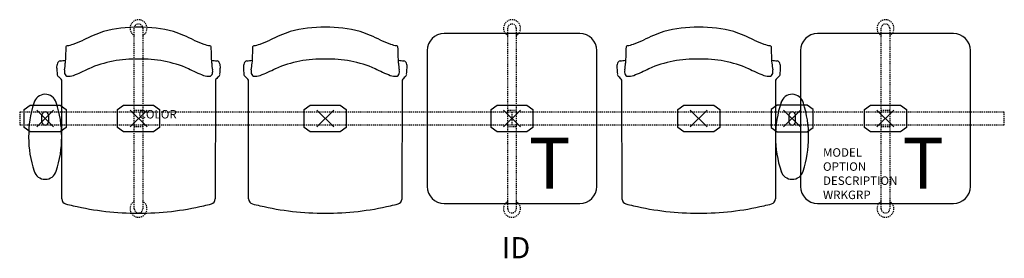
# Model space of a CAD drawing. Units: inches. Extents: x -3 to 113, y -16 to 12.
import ezdxf
from ezdxf.enums import TextEntityAlignment as Align

# ---------------------------------------------------------------- set-up
doc = ezdxf.new("R2010")
doc.units = ezdxf.units.IN
doc.header["$MEASUREMENT"] = 0
doc.header["$PDMODE"] = 3
doc.linetypes.add('HIDDEN2', pattern=[0.1875, 0.125, -0.0625])
doc.layers.add('AFUCH-P', color=2, linetype='Continuous')
doc.layers.add('AFUCH-P-TN', color=7, linetype='Continuous')

msp = doc.modelspace()

# ---------------------------------------------------------------- linework, layer by layer
at = {"layer": 'AFUCH-P', "color": 8, "linetype": 'HIDDEN2'}
for p, q in [((10.5, -10.62), (10.5, 10.62)), ((11.5, 10.62), (11.5, -10.62)), ((54.5, -10.62), (54.5, 10.62)), ((55.5, 10.62), (55.5, -10.62)), ((98.5, -10.62), (98.5, 10.63)), ((99.5, 10.63), (99.5, -10.62)), ((113, 0.75), (-3, 0.75)), ((-3, 0.75), (-3, -0.75)), ((10.5, 1), (11.5, 1)), ((54.5, 1), (55.5, 1)), ((55, 0.75), (55, -0.75)), ((98.5, 1), (99.5, 1)), ((113, -0.75), (113, 0.75)), ((-3, -0.75), (113, -0.75)), ((11.5, -1), (10.5, -1)), ((55.5, -1), (54.5, -1)), ((99.5, -1), (98.5, -1))]:
    msp.add_line(p, q, dxfattribs=at)
at = {"layer": 'AFUCH-P', "color": 4}
for p, q in [((63, 10), (47, 10)), ((107, 10), (91, 10)), ((45, 8), (45, -8)), ((65, -8), (65, 8)), ((89, 8), (89, -8)), ((109, -8), (109, 8)), ((1.96, -9.47), (1.95, 3.79)), ((20.05, 3.79), (20.04, -9.47)), ((23.96, -9.47), (23.95, 3.79)), ((42.05, 3.79), (42.04, -9.47)), ((67.96, -9.47), (67.95, 3.79)), ((86.05, 3.79), (86.04, -9.47)), ((47, -10), (63, -10)), ((91, -10), (107, -10))]:
    msp.add_line(p, q, dxfattribs=at)
at = {"layer": 'AFUCH-P', "color": 8}
for p, q in [((-2.47, 1.05), (-1.76, 1.56)), ((-1.76, 1.56), (1.76, 1.56)), ((1.76, 1.56), (2.47, 1.05)), ((8.53, 1.05), (9.24, 1.56)), ((9.24, 1.56), (12.76, 1.56)), ((12.76, 1.56), (13.47, 1.05)), ((30.53, 1.05), (31.24, 1.56)), ((31.24, 1.56), (34.76, 1.56)), ((34.76, 1.56), (35.47, 1.05)), ((52.53, 1.05), (53.24, 1.56)), ((53.24, 1.56), (56.76, 1.56)), ((56.76, 1.56), (57.47, 1.05)), ((74.53, 1.05), (75.24, 1.56)), ((75.24, 1.56), (78.76, 1.56)), ((78.76, 1.56), (79.47, 1.05)), ((86.24, 1.56), (85.54, 1.05)), ((89.76, 1.56), (86.24, 1.56)), ((90.47, 1.05), (89.76, 1.56)), ((96.53, 1.05), (97.24, 1.56)), ((97.24, 1.56), (100.76, 1.56)), ((100.76, 1.56), (101.47, 1.05)), ((-2.47, -1.05), (-2.47, 1.05)), ((-0.39, -0.4), (-0.39, 0.4)), ((0.39, 0.4), (0.39, -0.4)), ((2.47, 1.05), (2.47, -1.05)), ((8.53, -1.05), (8.53, 1.05)), ((13.47, 1.05), (13.47, -1.05)), ((30.53, -1.05), (30.53, 1.05)), ((35.47, 1.05), (35.47, -1.05)), ((52.53, -1.05), (52.53, 1.05)), ((57.47, 1.05), (57.47, -1.05)), ((74.53, -1.05), (74.53, 1.05)), ((79.47, 1.05), (79.47, -1.05)), ((85.54, 1.05), (85.54, -1.05)), ((87.61, 0.4), (87.61, -0.4)), ((88.39, -0.4), (88.39, 0.4)), ((90.47, -1.05), (90.47, 1.05)), ((96.53, -1.05), (96.53, 1.05)), ((101.47, 1.05), (101.47, -1.05)), ((-1.76, -1.56), (-2.47, -1.05)), ((2.47, -1.05), (1.76, -1.56)), ((9.24, -1.56), (8.53, -1.05)), ((13.47, -1.05), (12.76, -1.56)), ((31.24, -1.56), (30.53, -1.05)), ((35.47, -1.05), (34.76, -1.56)), ((53.24, -1.56), (52.53, -1.05)), ((57.47, -1.05), (56.76, -1.56)), ((75.24, -1.56), (74.53, -1.05)), ((79.47, -1.05), (78.76, -1.56)), ((85.54, -1.05), (86.24, -1.56)), ((89.76, -1.56), (90.47, -1.05)), ((97.24, -1.56), (96.53, -1.05)), ((101.47, -1.05), (100.76, -1.56)), ((1.76, -1.56), (-1.76, -1.56)), ((12.76, -1.56), (9.24, -1.56)), ((34.76, -1.56), (31.24, -1.56)), ((56.76, -1.56), (53.24, -1.56)), ((78.76, -1.56), (75.24, -1.56)), ((86.24, -1.56), (89.76, -1.56)), ((100.76, -1.56), (97.24, -1.56))]:
    msp.add_line(p, q, dxfattribs=at)
at = {"layer": 'AFUCH-P', "color": 8, "linetype": 'HIDDEN2'}
for centre, radius, start, end in [((11, 10.63), 1, 300, 240), ((55, 10.63), 1, 300, 240), ((99, 10.63), 1, 300, 240), ((11, 10.62), 0.5, 0, 180), ((55, 10.62), 0.5, 0, 180), ((99, 10.63), 0.5, 0, 180), ((11, -10.63), 1, 120, 60), ((55, -10.63), 1, 120, 60), ((99, -10.63), 1, 120, 60), ((11, -10.62), 0.5, 180, 0), ((55, -10.62), 0.5, 180, 0), ((99, -10.62), 0.5, 180, 0)]:
    msp.add_arc(centre, radius, start, end, dxfattribs=at)
at = {"layer": 'AFUCH-P', "color": 4}
for centre, radius, start, end in [((11.05, -5.72), 16.49, 90.1901, 104.6583), ((10.95, -5.72), 16.49, 75.3417, 89.8099), ((33.05, -5.72), 16.49, 90.1901, 104.6583), ((32.95, -5.72), 16.49, 75.3417, 89.8099), ((77.05, -5.72), 16.49, 90.1901, 104.6583), ((76.95, -5.72), 16.49, 75.3417, 89.8099), ((13.08, -8.13), 19.38, 108.648, 116.3378), ((8.92, -8.13), 19.38, 63.6622, 71.352), ((35.08, -8.13), 19.38, 108.648, 116.3378), ((30.92, -8.13), 19.38, 63.6622, 71.352), ((47, 8), 2, 90, 180), ((63, 8), 2, 0, 90), ((79.08, -8.13), 19.38, 108.648, 116.3378), ((74.92, -8.13), 19.38, 63.6622, 71.352), ((91, 8), 2, 90, 180), ((107, 8), 2, 0, 90), ((3028.45, -99.25), 3027.93, 177.96212, 177.9986), ((2.62, 8.39), 0.186, 100.7653, 169.503), ((1.88, 12.86), 4.34, 279.377, 289.2485), ((-0.77, 20.4), 12.34, 289.3158, 295.1824), ((22.77, 20.4), 12.34, 244.8176, 250.6842), ((20.12, 12.86), 4.34, 250.7515, 260.623), ((19.38, 8.39), 0.186, 10.497, 79.2347), ((-3006.45, -99.25), 3027.93, 2.0014, 2.03788), ((3050.45, -99.25), 3027.93, 177.96212, 177.9986), ((24.62, 8.39), 0.186, 100.7653, 169.503), ((23.88, 12.86), 4.34, 279.377, 289.2485), ((21.23, 20.4), 12.34, 289.3158, 295.1824), ((44.77, 20.4), 12.34, 244.8176, 250.6842), ((42.12, 12.86), 4.34, 250.7515, 260.623), ((41.38, 8.39), 0.186, 10.497, 79.2347), ((-2984.45, -99.25), 3027.93, 2.0014, 2.03788), ((3094.45, -99.25), 3027.93, 177.96212, 177.9986), ((68.62, 8.39), 0.186, 100.7653, 169.503), ((67.88, 12.86), 4.34, 279.377, 289.2485), ((65.23, 20.4), 12.34, 289.3158, 295.1824), ((88.77, 20.4), 12.34, 244.8176, 250.6842), ((86.12, 12.86), 4.34, 250.7515, 260.623), ((85.38, 8.39), 0.186, 10.497, 79.2347), ((-2940.45, -99.25), 3027.93, 2.0014, 2.03788), ((10.6, -6.77), 13.77, 88.3283, 113.3984), ((11.4, -6.77), 13.77, 66.6016, 91.6717), ((32.6, -6.77), 13.77, 88.3283, 113.3984), ((33.4, -6.77), 13.77, 66.6016, 91.6717), ((76.6, -6.77), 13.77, 88.3283, 113.3984), ((77.4, -6.77), 13.77, 66.6016, 91.6717), ((2.72, 6.01), 1.37, 158.9015, 183.0844), ((23.04, 7.12), 21.71, 183.1123, 184.959), ((1.8, 6.42), 0.365, 97.5826, 167.2455), ((-43.52, 402.69), 398.49, 276.524, 276.6148), ((-1.92, 6.58), 4.29, 348.6289, 358.9648), ((-7.59, 31.93), 29, 292.1395, 296.0148), ((29.59, 31.93), 29, 243.9852, 247.8605), ((65.52, 402.69), 398.49, 263.3852, 263.476), ((23.92, 6.58), 4.29, 181.0352, 191.3711), ((20.2, 6.42), 0.365, 12.7545, 82.4174), ((19.28, 6.01), 1.37, 356.9156, 21.0985), ((-1.04, 7.12), 21.71, 355.041, 356.8877), ((24.72, 6.01), 1.37, 158.9015, 183.0844), ((45.04, 7.12), 21.71, 183.1123, 184.959), ((23.8, 6.42), 0.365, 97.5826, 167.2455), ((-21.52, 402.69), 398.49, 276.524, 276.6148), ((20.08, 6.58), 4.29, 348.6289, 358.9648), ((14.41, 31.93), 29, 292.1395, 296.0148), ((51.59, 31.93), 29, 243.9852, 247.8605), ((87.52, 402.69), 398.49, 263.3852, 263.476), ((45.92, 6.58), 4.29, 181.0352, 191.3711), ((42.2, 6.42), 0.365, 12.7545, 82.4174), ((41.28, 6.01), 1.37, 356.9156, 21.0985), ((20.96, 7.12), 21.71, 355.041, 356.8877), ((68.72, 6.01), 1.37, 158.9015, 183.0844), ((89.04, 7.12), 21.71, 183.1123, 184.959), ((67.8, 6.42), 0.365, 97.5826, 167.2455), ((22.48, 402.69), 398.49, 276.524, 276.6148), ((64.08, 6.58), 4.29, 348.6289, 358.9648), ((58.41, 31.93), 29, 292.1395, 296.0148), ((95.59, 31.93), 29, 243.9852, 247.8605), ((131.52, 402.69), 398.49, 263.3852, 263.476), ((89.92, 6.58), 4.29, 181.0352, 191.3711), ((86.2, 6.42), 0.365, 12.7545, 82.4174), ((85.28, 6.01), 1.37, 356.9156, 21.0985), ((64.96, 7.12), 21.71, 355.041, 356.8877), ((1.82, 5.26), 0.42, 182.8965, 236.2938), ((0.84, 3.9), 1.26, 28.6228, 53.3298), ((3.41, 5.49), 1.15, 167.8713, 182.4845), ((2.76, 5.44), 0.493, 179.8654, 243.2102), ((2.83, 6.3), 1.33, 257.2203, 292.4621), ((19.17, 6.3), 1.33, 247.5379, 282.7797), ((19.24, 5.44), 0.493, 296.7898, 0.1346), ((18.59, 5.49), 1.15, 357.5155, 12.1287), ((21.16, 3.9), 1.26, 126.6702, 151.3772), ((20.18, 5.26), 0.42, 303.7062, 357.1035), ((23.82, 5.26), 0.42, 182.8965, 236.2938), ((22.84, 3.9), 1.26, 28.6228, 53.3298), ((25.41, 5.49), 1.15, 167.8713, 182.4845), ((24.76, 5.44), 0.493, 179.8654, 243.2102), ((24.83, 6.3), 1.33, 257.2203, 292.4621), ((41.17, 6.3), 1.33, 247.5379, 282.7797), ((41.24, 5.44), 0.493, 296.7898, 0.1346), ((40.59, 5.49), 1.15, 357.5155, 12.1287), ((43.16, 3.9), 1.26, 126.6702, 151.3772), ((42.18, 5.26), 0.42, 303.7062, 357.1035), ((67.82, 5.26), 0.42, 182.8965, 236.2938), ((66.84, 3.9), 1.26, 28.6228, 53.3298), ((69.41, 5.49), 1.15, 167.8713, 182.4845), ((68.76, 5.44), 0.493, 179.8654, 243.2102), ((68.83, 6.3), 1.33, 257.2203, 292.4621), ((85.17, 6.3), 1.33, 247.5379, 282.7797), ((85.24, 5.44), 0.493, 296.7898, 0.1346), ((84.59, 5.49), 1.15, 357.5155, 12.1287), ((87.16, 3.9), 1.26, 126.6702, 151.3772), ((86.18, 5.26), 0.42, 303.7062, 357.1035), ((-142.23, 3.69), 144.18, 0.0385, 0.324), ((164.23, 3.69), 144.18, 179.676, 179.9615), ((-120.23, 3.69), 144.18, 0.0385, 0.324), ((186.23, 3.69), 144.18, 179.676, 179.9615), ((-76.23, 3.69), 144.18, 0.0385, 0.324), ((230.23, 3.69), 144.18, 179.676, 179.9615), ((0, 1.48), 1.37, 17.1155, 165.5161), ((88, 1.48), 1.37, 14.4839, 162.8845), ((11.01, -2.16), 12.96, 162.1267, 198.1546), ((-11.01, -2.16), 12.96, 341.8454, 18.1546), ((99.01, -2.16), 12.96, 161.8454, 198.1546), ((76.99, -2.16), 12.96, 341.8454, 17.8733), ((0, -5.79), 1.37, 197.2215, 342.8846), ((88, -5.79), 1.37, 197.1154, 342.7785), ((47, -8), 2, 180, 270), ((63, -8), 2, 270, 0), ((91, -8), 2, 180, 270), ((107, -8), 2, 270, 0), ((2.61, -9.43), 0.654, 183.3529, 252.73), ((7.45, 8.3), 19.03, 254.6527, 257.4292), ((11.05, 23.09), 34.25, 256.9465, 269.922), ((10.95, 23.09), 34.25, 270.078, 283.0535), ((14.55, 8.3), 19.03, 282.5708, 285.3473), ((19.39, -9.43), 0.654, 287.27, 356.6471), ((24.61, -9.43), 0.654, 183.3529, 252.73), ((29.45, 8.3), 19.03, 254.6527, 257.4292), ((33.05, 23.09), 34.25, 256.9465, 269.922), ((32.95, 23.09), 34.25, 270.078, 283.0535), ((36.55, 8.3), 19.03, 282.5708, 285.3473), ((41.39, -9.43), 0.654, 287.27, 356.6471), ((68.61, -9.43), 0.654, 183.3529, 252.73), ((73.45, 8.3), 19.03, 254.6527, 257.4292), ((77.05, 23.09), 34.25, 256.9465, 269.922), ((76.95, 23.09), 34.25, 270.078, 283.0535), ((80.55, 8.3), 19.03, 282.5708, 285.3473), ((85.39, -9.43), 0.654, 287.27, 356.6471)]:
    msp.add_arc(centre, radius, start, end, dxfattribs=at)
at = {"layer": 'AFUCH-P', "color": 8}
for centre, start, end in [((0, 0.4), 0, 180), ((88, 0.4), 0, 180), ((0, -0.4), 180, 360), ((88, -0.4), 180, 360)]:
    msp.add_arc(centre, 0.394, start, end, dxfattribs=at)
for p in [(0, 0), (11, 0), (11, 0), (33, 0), (55, 0), (55, 0), (77, 0), (88, 0), (99, 0), (99, 0)]:
    msp.add_point(p, dxfattribs=at)

# ---------------------------------------------------------------- texts
at = {"layer": 'AFUCH-P', "color": 6}
for p in [(56.99, -8.27), (100.99, -8.27)]:
    msp.add_text('T', height=6, dxfattribs=at).set_placement(p)
at = {"layer": 'AFUCH-P', "color": 7, "flags": 9}
for tag, p, s in [('COLOR', (11, 0), 'TBD'), ('MODEL', (91.64, -4.5), 'ST5EAP/S3/IT2      30'), ('OPTION', (91.64, -6.16), 'NC'), ('DESCRIPTION', (91.64, -7.82), 'STRIVE TANDEM,3 SEAT,2 IN-LINE TBL, END ARM,POLY'), ('WRKGRP', (91.64, -9.49), '')]:
    msp.add_attdef(tag, p, s, height=1, dxfattribs=at)
at = {"layer": 'AFUCH-P-TN', "flags": 8}
msp.add_attdef('ID', text='ST5EAP/S3/IT2', height=2.5, dxfattribs=at).set_placement((55.48, -15.54), align=Align.MIDDLE)

doc.saveas('drawing.dxf')
